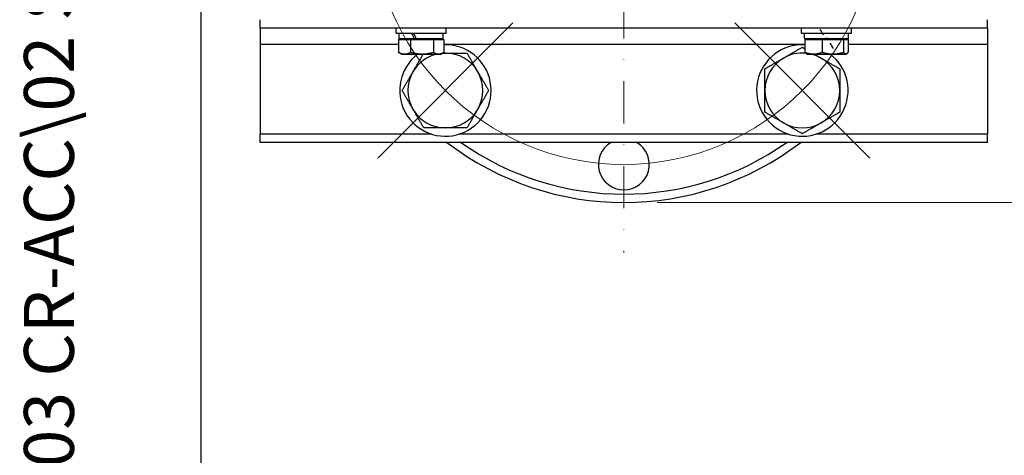
# Model space of a CAD drawing. Units: millimetres. Extents: x 124 to 1672, y 16 to 2179.
# Drawn here: x 124 to 361, y 981 to 1086 of the extents above; entities that cross this region are included whole.
import ezdxf
from ezdxf.enums import TextEntityAlignment as Align

# ---------------------------------------------------------------- set-up
doc = ezdxf.new("R2010")
doc.units = ezdxf.units.MM
doc.header["$LTSCALE"] = 8
doc.linetypes.add('DASHDOT2', pattern=[12.7, 6.35, -3.175, 0, -3.175])
for name, color, linetype, lineweight in [('Center Mark(Hillmar_metric)', 7, 'Continuous', 18), ('Centerline(Hillmar_metric)', 7, 'Continuous', 18), ('Dimensions(Hillmar_metric)', 7, 'Continuous', 13), ('Sketch Geometry(Hillmar_metric)', 7, 'Continuous', 25), ('Symbols(Hillmar_metric)', 7, 'Continuous', 18), ('Visible Edges(Hillmar_metric)', 7, 'Continuous', 25)]:
    doc.layers.add(name, color=color, linetype=linetype, lineweight=lineweight)
doc.layers.add('Visible Tangent Edges(Hillmar_Metric)', color=7, linetype='Continuous', lineweight=25, true_color=0xc0c0c0)
doc.styles.add('Hillmar_metric_Dimensions', font='arial.ttf')
doc.styles.add('Hillmar_metric_title_block', font='arial.ttf')
doc.styles.add('Text Style48', font='arial.ttf')
doc.styles.add('Text Style95', font='arial.ttf')
doc.styles.add('Text Style96', font='arialbd.ttf')
doc.dimstyles.new('DEFAULT-ISO-Method 1b-Hillmar_metric', dxfattribs={"dimscale": 8, "dimtxt": 2, "dimasz": 2.5, "dimexe": 1, "dimexo": 1, "dimgap": 0.25, "dimtad": 1, "dimtih": 1, "dimtoh": 1, "dimrnd": 1e-08, "dimdsep": 46, "dimtxsty": 'Hillmar_metric_Dimensions', "dimcen": 0.09, "dimdle": 8, "dimclrd": 7, "dimclre": 7, "dimclrt": 7, "dimazin": 2, "dimtfac": 0.75, "dimtmove": 0, "dimatfit": 3, "dimfxl": 1, "dimtolj": 1, "dimlwd": 9, "dimlwe": 9, "dimarcsym": 0})

# ---------------------------------------------------------------- blocks, each defined once
blk = doc.blocks.new('Borders Default Border')
at = {"layer": 'Sketch Geometry(Hillmar_metric)', "flags": 128}
blk.add_lwpolyline([(21, 12), (21, 272.4), (209, 272.4), (209, 12), (21, 12)], dxfattribs=at)
blk = doc.blocks.new('Title Blocks Hillmar_Metric')
at = {"layer": 'Symbols(Hillmar_metric)', "color": 7}
for tag, p, height, rotation, style in [('<Line1>_001', (107.192, 267.846), 2.5, 0.2344, 'Text Style96'), ('<Line2>_001', (113.091, 263.495), 2.5, 0.2344, 'Text Style96'), ('<Line3>_001', (105.526, 259.089), 2.5, 0.2344, 'Text Style96'), ('<Line4>_001', (114.698, 254.762), 2.5, 0.2344, 'Text Style96'), ('<Line5>_001', (117.669, 250.389), 2.5, 0.2344, 'Text Style96'), ('<Form_Number>_001', (169.793, 249.937), 2.5, 0.2344, 'Text Style48'), ('<Page>_001', (153.841, 242.551), 2.2, 0.2344, 'Text Style95'), ('FILENAME_AND_PATH_001', (21.589, 14.111), 1.5, 90, 'Hillmar_metric_title_block')]:
    blk.add_attdef(tag, p, '', height=height, rotation=rotation, dxfattribs=dict(at, style=style))
at = {"layer": 'Symbols(Hillmar_metric)', "color": 7, "style": 'Text Style48'}
for tag, p in [('<Sheet_Number>', (169.919, 266.17)), ('<Job_Number>', (169.919, 258.67)), ('<Document_Package_Number.>', (169.919, 243.67))]:
    blk.add_attdef(tag, text='', height=2.5, rotation=0.2344, dxfattribs=at).set_placement(p, align=Align.MIDDLE_LEFT)
at = {"layer": 'Symbols(Hillmar_metric)', "color": 7}
for tag, height, style, p in [('<Document_Package_Number_Rev..>', 2.5, 'Text Style48', (208.419, 243.67)), ('<Date>', 2.2, 'Text Style95', (138.419, 243.67))]:
    blk.add_attdef(tag, text='', height=height, rotation=0.2344, dxfattribs=dict(at, style=style)).set_placement(p, align=Align.MIDDLE_CENTER)
blk = doc.blocks.new('*D37')
at = {"layer": 'Defpoints', "color": 0, "linetype": 'Continuous', "transparency": 16777216}
for p in [(269.64, 1181.42), (269.64, 1041.72), (440.92, 1041.72)]:
    blk.add_point(p, dxfattribs=at)
at = {"layer": 'Dimensions(Hillmar_metric)', "color": 7, "linetype": 'Continuous', "lineweight": 9, "transparency": 16777216}
for p, q in [((277.64, 1181.42), (448.92, 1181.42)), ((440.92, 1161.42), (440.92, 1121.74)), ((440.92, 1061.72), (440.92, 1101.4)), ((277.64, 1041.72), (448.92, 1041.72))]:
    blk.add_line(p, q, dxfattribs=at)
at = {"layer": 'Dimensions(Hillmar_metric)', "color": 7, "linetype": 'Continuous', "transparency": 16777216}
for points in [[(437.59, 1161.42), (444.25, 1161.42), (440.92, 1181.42)], [(437.59, 1061.72), (444.25, 1061.72), (440.92, 1041.72)]]:
    blk.add_solid(points, dxfattribs=at)
at = {"layer": 'Dimensions(Hillmar_metric)', "color": 7, "linetype": 'Continuous', "lineweight": 13, "transparency": 16777216, "insert": (440.92, 1111.57), "char_height": 16, "attachment_point": 5, "style": 'Hillmar_metric_Dimensions'}
blk.add_mtext('\\A1;279.4', dxfattribs=at)

msp = doc.modelspace()

# ---------------------------------------------------------------- linework, layer by layer
at = {"layer": 'Center Mark(Hillmar_metric)'}
for p, q in [((210.44889, 1052.37811), (242.97581, 1084.90502)), ((328.82581, 1052.37811), (296.29889, 1084.90502))]:
    msp.add_line(p, q, dxfattribs=at)
at = {"layer": 'Centerline(Hillmar_metric)', "linetype": 'DASHDOT2', "ltscale": 0.2}
msp.add_line((269.63735, 1193.41657), (269.63735, 1029.71657), dxfattribs=at)
at = {"layer": 'Centerline(Hillmar_metric)'}
msp.add_circle((269.63735, 1111.56657), 60.70512, dxfattribs=at)
at = {"layer": 'Sketch Geometry(Hillmar_metric)'}
msp.add_line((167.95563, 197.00506), (167.95563, 1284.95705), dxfattribs=at)
at = {"layer": 'Visible Edges(Hillmar_metric)'}
for p, q in [((182.13735, 1083.66657), (182.13735, 1085.66657)), ((357.13735, 1083.66657), (357.13735, 1085.66657)), ((357.13735, 1083.66657), (182.13735, 1083.66657)), ((182.13735, 1083.66657), (182.13735, 1079.66657)), ((214.88735, 1082.41657), (214.88735, 1083.66657)), ((214.88735, 1082.41657), (226.88735, 1082.41657)), ((215.61235, 1081.16657), (215.61235, 1082.41657)), ((226.16235, 1081.16657), (226.16235, 1082.41657)), ((226.88735, 1082.41657), (226.88735, 1083.66657)), ((312.38735, 1082.41657), (312.38735, 1083.66657)), ((312.38735, 1082.41657), (324.38735, 1082.41657)), ((313.11235, 1081.16657), (313.11235, 1082.41657)), ((323.66235, 1081.16657), (323.66235, 1082.41657)), ((324.38735, 1082.41657), (324.38735, 1083.66657)), ((357.13735, 1083.66657), (357.13735, 1079.66657)), ((215.40823, 1080.86652), (218.36437, 1080.86652)), ((215.40823, 1080.86652), (215.40823, 1077.84077)), ((215.61235, 1081.16657), (219.19425, 1081.16657)), ((216.58735, 1080.86652), (216.58735, 1081.16657)), ((218.36437, 1080.86652), (218.36437, 1077.84077)), ((218.36437, 1080.86652), (223.84349, 1080.86652)), ((219.46345, 1081.16657), (219.19425, 1081.16657)), ((219.67487, 1081.16657), (219.46345, 1081.16657)), ((219.67487, 1081.16657), (226.16235, 1081.16657)), ((223.84349, 1080.86652), (223.84349, 1077.84077)), ((223.84349, 1080.86652), (226.36647, 1080.86652)), ((225.18735, 1080.86652), (225.18735, 1081.16657)), ((226.36647, 1080.86652), (226.36647, 1077.84077)), ((313.11235, 1081.16657), (318.13735, 1081.16657)), ((313.18956, 1080.86652), (317.30495, 1080.86652)), ((313.18956, 1080.86652), (313.18956, 1077.84077)), ((314.08735, 1080.86652), (314.08735, 1081.16657)), ((317.30495, 1080.86652), (317.30495, 1077.84077)), ((317.30495, 1080.86652), (322.50274, 1080.86652)), ((318.63735, 1081.16657), (318.13735, 1081.16657)), ((318.63735, 1081.16657), (323.66235, 1081.16657)), ((322.50274, 1080.86652), (322.50274, 1077.84077)), ((322.50274, 1080.86652), (323.58514, 1080.86652)), ((322.68735, 1080.86652), (322.68735, 1081.16657)), ((323.58514, 1080.86652), (323.58514, 1077.84077)), ((182.13735, 1079.66657), (182.13735, 1058.16657)), ((216.13735, 1077.41652), (215.53778, 1077.76267)), ((225.63735, 1077.41652), (226.23692, 1077.76267)), ((357.13735, 1079.66657), (357.13735, 1058.16657)), ((216.13735, 1077.41652), (216.8863, 1077.41652)), ((216.8863, 1077.41652), (221.10393, 1077.41652)), ((221.10393, 1077.41652), (225.10498, 1077.41652)), ((225.10498, 1077.41652), (225.63735, 1077.41652)), ((313.63735, 1077.41652), (313.54206, 1077.47153)), ((313.63735, 1077.41652), (315.24726, 1077.41652)), ((315.24726, 1077.41652), (319.90384, 1077.41652)), ((319.90384, 1077.41652), (323.04394, 1077.41652)), ((323.04394, 1077.41652), (323.13735, 1077.41652)), ((323.13735, 1077.41652), (323.23264, 1077.47153)), ((182.13735, 1056.16657), (182.13735, 1058.16657)), ((357.13735, 1056.16657), (357.13735, 1058.16657)), ((357.13735, 1056.16657), (182.13735, 1056.16657))]:
    msp.add_line(p, q, dxfattribs=at)
for centre, radius, start, end in [((226.71235, 1068.64157), 11, 127.0868142, 91.8018676), ((226.71235, 1068.64157), 9, 89.9948838, 94.7012911), ((226.71235, 1068.64157), 9, 29.9948838, 89.9948838), ((312.56235, 1068.64157), 11, 86.7312616, 52.9131858), ((312.56235, 1068.64157), 9, 84.8019739, 119.9948838), ((226.71235, 1068.64157), 9, 102.8400006, 149.9948838), ((312.56235, 1068.64157), 9, 119.9948838, 179.9948838), ((312.56235, 1068.64157), 9, 59.9948838, 77.1599994), ((312.56235, 1068.64157), 9, 359.9948838, 59.9948838), ((226.71235, 1068.64157), 9, 149.9948838, 209.9948838), ((226.71235, 1068.64157), 9, 329.9948838, 29.9948838), ((312.56235, 1068.64157), 9, 179.9948838, 239.9948838), ((312.56235, 1068.64157), 9, 299.9948838, 359.9948838), ((226.71235, 1068.64157), 9, 209.9948838, 269.9948838), ((226.71235, 1068.64157), 9, 269.9948838, 329.9948838), ((312.56235, 1068.64157), 9, 239.9948838, 299.9948838), ((269.63735, 1111.56657), 69.85, 232.4788088, 307.5211912), ((269.63735, 1050.86057), 6.12775, 120.0147171, 59.9852829)]:
    msp.add_arc(centre, radius, start, end, dxfattribs=at)
for centre, major_axis, ratio, start_param, end_param in [((220.88735, 1080.73355), (5.15813, -9.11517), 0.121142574, 4.458679258, 4.59653234), ((220.88735, 1081.59958), (5.15813, -9.11517), 0.121142574, 4.554404375, 4.691354589), ((318.38735, 1080.73355), (5.275, -9.13657), 0.00001, 1.716769953, 1.860290251), ((318.38735, 1081.59958), (5.275, -9.13657), 0.00001, 1.245378628, 1.399675124)]:
    msp.add_ellipse(centre, major_axis=major_axis, ratio=ratio, start_param=start_param, end_param=end_param, dxfattribs=at)
for points, weights in [([(215.40823, 1077.84077), (216.20032, 1077.41652), (216.8863, 1077.41652)], [1, 1.0379548493, 1]), ([(215.53778, 1077.76267), (215.47381, 1077.79961), (215.40823, 1077.84077)], [1.00645263601, 1.00356028378, 1]), ([(216.8863, 1077.41652), (217.57227, 1077.41652), (218.36437, 1077.84077)], [1, 1.0379548493, 1]), ([(218.36437, 1077.84077), (219.83249, 1077.41652), (221.10393, 1077.41652)], [1, 1.0379548493, 1]), ([(221.10393, 1077.41652), (222.37536, 1077.41652), (223.84349, 1077.84077)], [1, 1.0379548493, 1]), ([(223.84349, 1077.84077), (224.51952, 1077.41652), (225.10498, 1077.41652)], [1, 1.0379548493, 1]), ([(225.10498, 1077.41652), (225.69044, 1077.41652), (226.36647, 1077.84077)], [1, 1.0379548493, 1]), ([(226.02725, 1077.64163), (226.3707, 1077.6416), (226.71315, 1077.64157)], [1.00900391857, 1.0052198282, 1]), ([(226.71315, 1077.64157), (229.1247, 1077.64135), (231.90931, 1077.6411)], [1, 1.0379548493, 1]), ([(231.90931, 1077.6411), (233.3014, 1075.22943), (234.50698, 1073.14087)], [1, 1.0379548493, 1]), ([(308.06305, 1076.4362), (310.15161, 1077.64178), (312.56328, 1079.03387)], [1, 1.0379548493, 1]), ([(312.56328, 1079.03387), (312.88166, 1078.85001), (313.18956, 1078.67221)], [1, 1.00485139545, 1.00846257847]), ([(313.18956, 1077.84077), (314.29228, 1077.41652), (315.24726, 1077.41652)], [1, 1.0379548493, 1]), ([(313.54206, 1077.47153), (313.37673, 1077.56699), (313.18956, 1077.84077)], [1.01755781143, 1.02416785845, 1]), ([(315.24726, 1077.41652), (316.20224, 1077.41652), (317.30495, 1077.84077)], [1, 1.0379548493, 1]), ([(317.30495, 1077.84077), (318.69769, 1077.41652), (319.90384, 1077.41652)], [1, 1.0379548493, 1]), ([(319.90384, 1077.41652), (321.10999, 1077.41652), (322.50274, 1077.84077)], [1, 1.0379548493, 1]), ([(322.50274, 1077.84077), (322.79277, 1077.41652), (323.04394, 1077.41652)], [1, 1.0379548493, 1]), ([(323.04394, 1077.41652), (323.29511, 1077.41652), (323.58514, 1077.84077)], [1, 1.0379548493, 1]), ([(218.91852, 1073.14226), (220.07164, 1075.1391), (221.38677, 1077.41652)], [1, 1.03623145512, 1.00329028202]), ([(303.56281, 1073.83852), (305.97448, 1075.23061), (308.06305, 1076.4362)], [1, 1.0379548493, 1]), ([(315.36404, 1077.41652), (316.2234, 1076.92026), (317.06305, 1076.43539)], [1.0181105813, 1.01492150868, 1]), ([(317.06305, 1076.43539), (319.1514, 1075.22943), (321.56281, 1073.83691)], [1, 1.0379548493, 1]), ([(216.32005, 1068.64249), (217.71257, 1071.05391), (218.91852, 1073.14226)], [1, 1.0379548493, 1]), ([(234.50698, 1073.14087), (235.71257, 1071.0523), (237.10466, 1068.64064)], [1, 1.0379548493, 1]), ([(303.56235, 1068.64237), (303.56257, 1071.05391), (303.56281, 1073.83852)], [1, 1.0379548493, 1]), ([(321.56281, 1073.83691), (321.56257, 1071.0523), (321.56235, 1068.64076)], [1, 1.0379548493, 1]), ([(218.91772, 1064.14226), (217.71214, 1066.23083), (216.32005, 1068.64249)], [1, 1.0379548493, 1]), ([(237.10466, 1068.64064), (235.71214, 1066.22922), (234.50618, 1064.14087)], [1, 1.0379548493, 1]), ([(303.56189, 1063.44622), (303.56214, 1066.23083), (303.56235, 1068.64237)], [1, 1.0379548493, 1]), ([(321.56235, 1068.64076), (321.56214, 1066.22922), (321.56189, 1063.44461)], [1, 1.0379548493, 1]), ([(221.51539, 1059.64203), (220.1233, 1062.0537), (218.91772, 1064.14226)], [1, 1.0379548493, 1]), ([(234.50618, 1064.14087), (233.30022, 1062.05252), (231.9077, 1059.6411)], [1, 1.0379548493, 1]), ([(308.06165, 1060.84774), (305.9733, 1062.0537), (303.56189, 1063.44622)], [1, 1.0379548493, 1]), ([(321.56189, 1063.44461), (319.15022, 1062.05252), (317.06165, 1060.84693)], [1, 1.0379548493, 1]), ([(226.71155, 1059.64157), (224.3, 1059.64178), (221.51539, 1059.64203)], [1, 1.0379548493, 1]), ([(231.9077, 1059.6411), (229.12309, 1059.64135), (226.71155, 1059.64157)], [1, 1.0379548493, 1]), ([(312.56142, 1058.24926), (310.15, 1059.64178), (308.06165, 1060.84774)], [1, 1.0379548493, 1]), ([(317.06165, 1060.84693), (314.97309, 1059.64135), (312.56142, 1058.24926)], [1, 1.0379548493, 1])]:
    msp.add_rational_spline(points, weights, degree=2, dxfattribs=at)
at = {"layer": 'Visible Tangent Edges(Hillmar_Metric)'}
for p, q in [((215.40823, 1079.66657), (182.13735, 1079.66657)), ((313.18956, 1079.66657), (226.36647, 1079.66657)), ((357.13735, 1079.66657), (323.58514, 1079.66657)), ((223.35462, 1058.16657), (182.13735, 1058.16657)), ((309.20462, 1058.16657), (230.07008, 1058.16657)), ((357.13735, 1058.16657), (315.92008, 1058.16657))]:
    msp.add_line(p, q, dxfattribs=at)
msp.add_arc((269.63735, 1111.56657), 67.85, 234.7366444, 305.2633556, dxfattribs=at)

# ---------------------------------------------------------------- block references
ref = msp.add_blockref('Title Blocks Hillmar_Metric', (-35.3513, 5.83896), dxfattribs=dict(xscale=8, yscale=8, zscale=8))
ref.add_attrib('FILENAME_AND_PATH_001', 'C:\\Vault_Workspace\\HILLMAR\\HILLMAR PRODUCTION\\06 CABLE REEL\\CABLE REEL ACCESSORIES\\0700-6\\07006003 CR-ACC\\02 SPC-SHT-CR-ACC\\89812.idw', (137.36218, 118.72521), dxfattribs={"layer": 'Symbols(Hillmar_metric)', "color": 7, "height": 12.00000048, "rotation": 90, "style": 'Hillmar_metric_title_block'})
at = {"xscale": 8, "yscale": 8, "zscale": 8}
msp.add_blockref('Borders Default Border', (0, 0), dxfattribs=at)

# ---------------------------------------------------------------- dimensions: what is measured, and where the dimension line sits
at = {"layer": 'Dimensions(Hillmar_metric)', "color": 7, "linetype": 'Continuous', "lineweight": 13}
dim = msp.add_linear_dim(base=(440.91909, 1041.71657), p1=(269.63735, 1181.41657), p2=(269.63735, 1041.71657), angle=90, dimstyle='DEFAULT-ISO-Method 1b-Hillmar_metric', override={"dimgap": 0.25, "dimdec": 2, "dimlfac": 2, "dimtol": 0, "dimlim": 0, "dimtp": 0, "dimtm": 0, "dimtdec": 2, "dimtofl": 0, "dimatfit": 1}, dxfattribs=at)
dim.commit()
dim.dimension.update_dxf_attribs({"geometry": '*D37', "text_midpoint": (440.91909, 1111.56657), "dimtype": 160})

doc.saveas('drawing.dxf')
